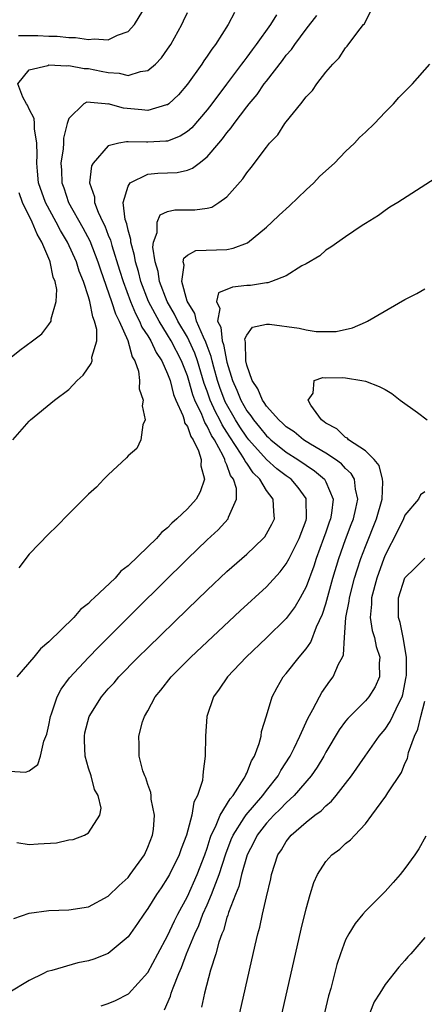
# Model space of a CAD drawing. Units: inches. Extents: x 2595000 to 2598000, y 1485000 to 1488000.
# Drawn here: x 2595306 to 2595347, y 1485450 to 1485550 of the extents above; entities that cross this region are included whole.
import ezdxf

# ---------------------------------------------------------------- set-up
doc = ezdxf.new("R2010")
doc.units = ezdxf.units.IN
doc.header["$MEASUREMENT"] = 0
doc.layers.add('LD25951485_2ft', color=248, linetype='Continuous')

msp = doc.modelspace()

# ---------------------------------------------------------------- linework, layer by layer
at = {"layer": 'LD25951485_2ft'}
for points, elevation in [([(2595305.738, 1485466.262), (2595307, 1485466.059), (2595307.901, 1485466.099), (2595309.78, 1485466.22), (2595311, 1485466.504), (2595311.436, 1485466.564), (2595312.585, 1485467), (2595313, 1485467.218), (2595314.143, 1485469), (2595314.27, 1485469.73), (2595313.981, 1485471), (2595313.612, 1485471.612), (2595313.264, 1485473), (2595313, 1485473.758), (2595312.671, 1485475), (2595312.582, 1485476.582), (2595312.58, 1485477), (2595312.644, 1485477.356), (2595313.071, 1485479), (2595314.312, 1485481), (2595315, 1485481.811), (2595315.579, 1485482.421), (2595316.071, 1485483), (2595318.035, 1485485), (2595319, 1485485.962), (2595323, 1485489.872), (2595325, 1485491.792), (2595327, 1485493.664), (2595329, 1485495.426), (2595330.66, 1485497), (2595330.816, 1485497.184), (2595331, 1485497.467), (2595331.544, 1485498.456), (2595331.815, 1485499), (2595331.73, 1485499.731), (2595331.686, 1485501), (2595331, 1485501.873), (2595330.328, 1485503), (2595329.648, 1485503.648), (2595329, 1485504.63), (2595328.841, 1485504.841), (2595328.786, 1485505), (2595328.447, 1485505.553), (2595327.287, 1485507.287), (2595327, 1485507.757), (2595326.504, 1485508.504), (2595326.277, 1485509), (2595325.825, 1485509.825), (2595325.315, 1485511), (2595325, 1485511.913), (2595324.701, 1485512.7), (2595324.01, 1485515), (2595323.755, 1485515.755), (2595323.186, 1485517), (2595323, 1485517.365), (2595322.039, 1485519), (2595321.709, 1485519.709), (2595320.954, 1485521), (2595320.192, 1485523), (2595320.04, 1485524.04), (2595319.739, 1485525), (2595319.52, 1485526.48), (2595319.584, 1485527), (2595319.958, 1485527.958), (2595319.951, 1485529), (2595320.252, 1485529.748), (2595321, 1485530.086), (2595321.732, 1485530.268), (2595323, 1485530.279), (2595323.736, 1485530.264), (2595325, 1485530.442), (2595325.458, 1485530.542), (2595326.193, 1485531), (2595327, 1485531.59), (2595328.61, 1485533.39), (2595329, 1485533.995), (2595329.464, 1485534.536), (2595331, 1485536.608), (2595331.318, 1485537), (2595332.133, 1485537.867), (2595332.866, 1485539), (2595333, 1485539.179), (2595334.481, 1485541), (2595335, 1485541.682), (2595335.647, 1485542.353), (2595336.09, 1485543), (2595337, 1485544.181), (2595337.689, 1485545), (2595338.347, 1485545.653), (2595339, 1485546.663), (2595339.163, 1485546.837), (2595340.126, 1485548.126), (2595340.82, 1485549), (2595340.908, 1485549.092), (2595341.855, 1485551)], 9794), ([(2595305.916, 1485547.916), (2595307, 1485547.916), (2595307.891, 1485547.891), (2595309, 1485547.827), (2595309.824, 1485547.824), (2595311, 1485547.687), (2595311.698, 1485547.698), (2595313, 1485547.485), (2595313.564, 1485547.564), (2595315, 1485547.465), (2595315.935, 1485547.935), (2595317, 1485548.308), (2595317.643, 1485549), (2595318.874, 1485551)], 9804), ([(2595305, 1485473.453), (2595306.629, 1485473.371), (2595307, 1485473.516), (2595307.867, 1485474.134), (2595308.155, 1485475), (2595308.492, 1485476.492), (2595308.794, 1485477.206), (2595309, 1485478.13), (2595309.151, 1485479), (2595309.253, 1485479.253), (2595309.833, 1485481), (2595310.245, 1485481.756), (2595311.087, 1485482.913), (2595313, 1485484.978), (2595313.998, 1485486.002), (2595318.001, 1485489.999), (2595323, 1485494.958), (2595325, 1485496.867), (2595326.113, 1485497.887), (2595327.124, 1485499), (2595327.165, 1485499.165), (2595327.979, 1485501), (2595327.949, 1485502.051), (2595327.653, 1485503), (2595327.373, 1485503.373), (2595327, 1485504.452), (2595326.815, 1485504.815), (2595326.789, 1485505), (2595326.62, 1485505.38), (2595325.725, 1485507), (2595325.435, 1485507.436), (2595325, 1485508.388), (2595324.746, 1485508.746), (2595324.455, 1485509.545), (2595323.762, 1485511), (2595323.552, 1485511.552), (2595323.148, 1485513), (2595323, 1485513.474), (2595322.398, 1485515), (2595321.367, 1485517), (2595321, 1485517.615), (2595320.131, 1485519), (2595319.725, 1485519.725), (2595319.079, 1485521), (2595318.304, 1485523), (2595318.04, 1485524.04), (2595317.742, 1485525), (2595317.659, 1485525.659), (2595317.279, 1485527), (2595317.278, 1485527.278), (2595317, 1485528.208), (2595316.859, 1485528.859), (2595316.711, 1485529.289), (2595316.521, 1485531), (2595317, 1485532.67), (2595317.225, 1485533), (2595319, 1485533.87), (2595320.027, 1485533.974), (2595321.953, 1485534.047), (2595323, 1485534.281), (2595323.532, 1485534.468), (2595324.174, 1485535), (2595325, 1485535.632), (2595326.162, 1485537), (2595326.556, 1485537.444), (2595327, 1485538.07), (2595327.44, 1485538.56), (2595327.723, 1485539), (2595329, 1485540.687), (2595329.246, 1485541), (2595330.055, 1485541.945), (2595330.777, 1485543), (2595331, 1485543.294), (2595332.624, 1485545.375), (2595333, 1485545.896), (2595333.519, 1485546.48), (2595333.856, 1485547), (2595335, 1485548.541), (2595336.09, 1485549.91)], 9796), ([(2595305.351, 1485507), (2595307, 1485508.885), (2595307.12, 1485509), (2595309.563, 1485511), (2595311, 1485512.092), (2595311.851, 1485513), (2595312.457, 1485513.543), (2595313.283, 1485514.717), (2595313.358, 1485515), (2595313.35, 1485515.35), (2595313.835, 1485517), (2595313.844, 1485518.156), (2595313.613, 1485519), (2595313.423, 1485519.422), (2595313.138, 1485521), (2595313, 1485521.475), (2595312.5, 1485523), (2595312.061, 1485524.061), (2595311.789, 1485525), (2595310.887, 1485527), (2595310.168, 1485528.169), (2595309.733, 1485529), (2595308.645, 1485531), (2595307.957, 1485533), (2595307.835, 1485534.165), (2595307.771, 1485535), (2595307.822, 1485535.822), (2595307.784, 1485537), (2595307.531, 1485538.469), (2595307.534, 1485539), (2595307.497, 1485539.497), (2595307, 1485540.453), (2595306.843, 1485540.843), (2595306.721, 1485541), (2595306.343, 1485541.657), (2595305.859, 1485543), (2595307, 1485544.44), (2595308.873, 1485544.873), (2595309, 1485544.944), (2595310.822, 1485544.822), (2595311, 1485544.861), (2595312.563, 1485544.563), (2595313, 1485544.549), (2595314.297, 1485544.297), (2595315, 1485544.142), (2595316.095, 1485544.095), (2595317, 1485543.867), (2595318.268, 1485544.269), (2595319, 1485544.344), (2595319.77, 1485545), (2595320.369, 1485545.631), (2595321, 1485546.516), (2595321.321, 1485547), (2595322.426, 1485549), (2595322.616, 1485549.384), (2595323, 1485550.221)], 9802), ([(2595332.021, 1485549.979), (2595331.419, 1485549), (2595329.965, 1485547), (2595329.543, 1485546.457), (2595329, 1485545.699), (2595328.692, 1485545.308), (2595328.484, 1485545), (2595326.966, 1485542.966), (2595325.475, 1485541), (2595325, 1485540.385), (2595323.439, 1485538.561), (2595323, 1485538.182), (2595322.285, 1485537.715), (2595321, 1485537.226), (2595320.803, 1485537.197), (2595319, 1485537.11), (2595318.875, 1485537.125), (2595317, 1485537.139), (2595316.844, 1485537.156), (2595316.054, 1485537), (2595315, 1485536.741), (2595313.456, 1485535), (2595313.292, 1485534.708), (2595313.093, 1485533), (2595313.595, 1485531.595), (2595313.614, 1485531), (2595313.978, 1485530.022), (2595314.465, 1485529), (2595314.65, 1485528.65), (2595315, 1485527.713), (2595315.21, 1485527.21), (2595315.347, 1485526.653), (2595316.149, 1485524.148), (2595316.495, 1485523), (2595317.242, 1485521), (2595317.76, 1485519.76), (2595318.168, 1485519), (2595318.408, 1485518.407), (2595319, 1485517.518), (2595319.308, 1485517), (2595319.835, 1485515.835), (2595320.398, 1485515), (2595321, 1485513.676), (2595321.246, 1485513), (2595321.592, 1485511.592), (2595321.843, 1485511), (2595322.533, 1485509.467), (2595322.667, 1485509), (2595322.719, 1485508.719), (2595323, 1485508.344), (2595323.334, 1485507.334), (2595323.57, 1485507), (2595324.119, 1485505.881), (2595324.395, 1485505), (2595324.371, 1485504.371), (2595324.732, 1485503), (2595324.285, 1485501.715), (2595323.876, 1485501), (2595323, 1485500.025), (2595321.948, 1485499), (2595321.441, 1485498.559), (2595321, 1485498.089), (2595320.375, 1485497.625), (2595319.865, 1485497), (2595319, 1485496.153), (2595317, 1485494.233), (2595316.281, 1485493.719), (2595315.686, 1485493), (2595313.582, 1485491), (2595313.266, 1485490.734), (2595313, 1485490.433), (2595312.174, 1485489.826), (2595311.505, 1485489), (2595309, 1485486.549), (2595308.145, 1485485.855), (2595307.463, 1485485), (2595305.755, 1485483)], 9798), ([(2595327.766, 1485550.234), (2595327.127, 1485549), (2595325.831, 1485547), (2595325.472, 1485546.528), (2595325, 1485545.804), (2595324.664, 1485545.336), (2595324.452, 1485545), (2595323, 1485542.979), (2595322.085, 1485541.915), (2595321.133, 1485541), (2595321, 1485540.895), (2595320.873, 1485540.874), (2595319, 1485540.301), (2595318.377, 1485540.377), (2595316.539, 1485540.539), (2595315, 1485540.971), (2595314.963, 1485540.963), (2595314.678, 1485541), (2595312.837, 1485541.163), (2595312.516, 1485541), (2595311, 1485539.515), (2595310.848, 1485539), (2595310.481, 1485537.519), (2595310.478, 1485537), (2595310.437, 1485536.437), (2595310.213, 1485535), (2595310.273, 1485534.273), (2595310.313, 1485533), (2595310.497, 1485532.497), (2595310.994, 1485531), (2595312.44, 1485528.44), (2595313.126, 1485527.126), (2595313.95, 1485525), (2595314.207, 1485524.207), (2595315.333, 1485521), (2595315.731, 1485519.731), (2595316.095, 1485519), (2595316.97, 1485517.03), (2595317.403, 1485515.403), (2595317.673, 1485515), (2595318.053, 1485513.947), (2595318.159, 1485513), (2595318.136, 1485512.136), (2595318.511, 1485511), (2595318.427, 1485510.427), (2595318.715, 1485509), (2595318.503, 1485508.503), (2595318.287, 1485507), (2595317.889, 1485506.111), (2595317, 1485505.373), (2595316.83, 1485505.17), (2595315, 1485503.46), (2595314.54, 1485503), (2595313.8, 1485502.2), (2595313, 1485501.498), (2595311, 1485499.508), (2595309.765, 1485498.235), (2595309, 1485497.496), (2595307, 1485495.412), (2595305.945, 1485494.055)], 9800), ([(2595305.441, 1485458.559), (2595307, 1485459.087), (2595309, 1485459.362), (2595311, 1485459.451), (2595313, 1485459.753), (2595315, 1485460.804), (2595316.103, 1485461.897), (2595317, 1485462.72), (2595317.222, 1485463), (2595318.651, 1485465), (2595319, 1485465.775), (2595319.475, 1485467), (2595319.56, 1485467.56), (2595319.664, 1485469), (2595319.351, 1485470.65), (2595319.336, 1485471), (2595319.304, 1485471.304), (2595319, 1485472.132), (2595318.801, 1485472.801), (2595318.695, 1485473), (2595318.499, 1485473.501), (2595318.132, 1485475), (2595318.132, 1485476.132), (2595318.074, 1485477), (2595318.458, 1485478.458), (2595318.65, 1485479), (2595319, 1485479.587), (2595319.729, 1485481), (2595320.322, 1485481.678), (2595321.346, 1485483), (2595323.359, 1485485), (2595328.319, 1485489.681), (2595331, 1485492.132), (2595332.373, 1485493.627), (2595333, 1485494.44), (2595333.3, 1485495), (2595334.29, 1485497), (2595335, 1485498.866), (2595335.049, 1485499.048), (2595335.026, 1485501), (2595335, 1485501.041), (2595334.185, 1485502.185), (2595333.483, 1485503), (2595333, 1485503.345), (2595332.059, 1485504.059), (2595331, 1485505.015), (2595329.227, 1485507), (2595329, 1485507.274), (2595328.301, 1485508.301), (2595327.875, 1485509), (2595326.83, 1485510.83), (2595326.279, 1485512.279), (2595326.037, 1485513), (2595325.659, 1485514.341), (2595325.494, 1485515), (2595325.417, 1485515.417), (2595325, 1485516.492), (2595324.872, 1485516.872), (2595324.62, 1485517.38), (2595323.933, 1485519), (2595323.767, 1485519.767), (2595322.979, 1485521.021), (2595322.453, 1485523), (2595322.663, 1485524.663), (2595322.572, 1485525), (2595322.629, 1485525.371), (2595323, 1485525.692), (2595323.861, 1485526.14), (2595327, 1485526.252), (2595327.632, 1485526.368), (2595329.065, 1485526.935), (2595331, 1485528.507), (2595331.551, 1485529), (2595332.265, 1485529.735), (2595333.328, 1485530.673), (2595335, 1485532.278), (2595335.785, 1485533), (2595336.361, 1485533.639), (2595337, 1485534.198), (2595337.859, 1485535), (2595339, 1485536.15), (2595339.9, 1485537), (2595340.412, 1485537.587), (2595341, 1485538.125), (2595341.91, 1485539), (2595343, 1485540.145), (2595343.857, 1485541), (2595344.381, 1485541.619), (2595345.753, 1485543), (2595347.525, 1485545)], 9792), ([(2595349, 1485534.046), (2595344.272, 1485531), (2595343.473, 1485530.527), (2595343, 1485530.207), (2595342.313, 1485529.687), (2595341, 1485528.894), (2595340.687, 1485528.687), (2595339, 1485527.542), (2595337.506, 1485526.494), (2595337, 1485526.179), (2595336.381, 1485525.619), (2595335, 1485524.804), (2595334.583, 1485524.583), (2595333, 1485523.578), (2595331.504, 1485523), (2595331.118, 1485522.882), (2595331, 1485522.885), (2595329.391, 1485522.609), (2595329, 1485522.604), (2595327.56, 1485522.44), (2595326.133, 1485521.867), (2595325.928, 1485521), (2595326.281, 1485520.281), (2595326.051, 1485519), (2595326.38, 1485518.38), (2595326.518, 1485517), (2595326.653, 1485516.652), (2595327, 1485514.835), (2595327.553, 1485513), (2595328.008, 1485512.008), (2595328.398, 1485511), (2595329, 1485509.93), (2595329.421, 1485509.421), (2595329.671, 1485509), (2595330.286, 1485508.285), (2595331, 1485507.382), (2595331.211, 1485507.211), (2595331.423, 1485507), (2595333, 1485505.749), (2595334.173, 1485505), (2595335, 1485504.418), (2595335.857, 1485503.857), (2595336.861, 1485503), (2595337, 1485502.745), (2595337.733, 1485501), (2595337.577, 1485499.577), (2595337.464, 1485499), (2595337.337, 1485498.663), (2595337, 1485497.648), (2595336.774, 1485497), (2595336.034, 1485495), (2595335.782, 1485494.218), (2595335, 1485492.111), (2595334.393, 1485491), (2595333.886, 1485490.114), (2595333, 1485488.922), (2595331, 1485486.953), (2595328.952, 1485485), (2595327.059, 1485483), (2595326.227, 1485481.773), (2595325.631, 1485481), (2595324.958, 1485479), (2595324.835, 1485477), (2595324.808, 1485475), (2595324.579, 1485473.421), (2595324.574, 1485473), (2595324.519, 1485472.519), (2595324.03, 1485471), (2595323.653, 1485470.347), (2595323.434, 1485469), (2595322.9, 1485467), (2595322.374, 1485465.626), (2595322.163, 1485465), (2595321.177, 1485463), (2595321, 1485462.673), (2595320.336, 1485461.664), (2595319.88, 1485461), (2595319, 1485459.557), (2595318.597, 1485459), (2595317.951, 1485458.05), (2595317, 1485456.718), (2595315, 1485455.018), (2595313.543, 1485454.457), (2595313, 1485454.266), (2595311.925, 1485454.075), (2595309.298, 1485453.298), (2595309, 1485453.246), (2595308.815, 1485453.185), (2595308.465, 1485453), (2595307, 1485452.303), (2595304.883, 1485451)], 9790), ([(2595305, 1485515.234), (2595306.06, 1485516.06), (2595307.337, 1485517), (2595308.268, 1485517.733), (2595309, 1485518.674), (2595309.225, 1485519), (2595309.227, 1485519.227), (2595309.74, 1485521), (2595309.783, 1485522.217), (2595309.623, 1485523), (2595309.438, 1485523.438), (2595309.139, 1485525), (2595309.09, 1485525.09), (2595308.297, 1485527), (2595307.808, 1485527.808), (2595307.301, 1485529), (2595306.314, 1485531), (2595305.972, 1485531.972)], 9804), ([(2595314.287, 1485449.713), (2595315, 1485449.959), (2595315.72, 1485450.28), (2595317.045, 1485450.955), (2595319, 1485453.095), (2595320.013, 1485455), (2595321, 1485456.794), (2595321.687, 1485458.313), (2595322.041, 1485459), (2595323, 1485460.775), (2595323.993, 1485463), (2595324.767, 1485465), (2595325, 1485465.673), (2595325.302, 1485466.698), (2595325.417, 1485467), (2595325.849, 1485467.849), (2595326.318, 1485469), (2595327.324, 1485470.676), (2595327.622, 1485471), (2595328.743, 1485472.743), (2595328.886, 1485473), (2595328.908, 1485473.092), (2595329, 1485473.264), (2595329.474, 1485474.526), (2595329.774, 1485475), (2595330.256, 1485476.256), (2595330.445, 1485477), (2595330.506, 1485477.494), (2595331, 1485479.069), (2595331.556, 1485481), (2595332.066, 1485481.934), (2595332.687, 1485483), (2595333, 1485483.359), (2595334.312, 1485485), (2595335, 1485485.83), (2595335.491, 1485486.509), (2595336.068, 1485488.068), (2595336.663, 1485489.337), (2595337, 1485490.409), (2595337.71, 1485493), (2595338.317, 1485495), (2595339, 1485496.905), (2595339.563, 1485498.437), (2595339.786, 1485499), (2595340.041, 1485500.041), (2595340.237, 1485501), (2595340.004, 1485501.996), (2595339.899, 1485503), (2595339.573, 1485503.573), (2595339, 1485504.096), (2595338.573, 1485504.573), (2595337.992, 1485505), (2595337, 1485505.643), (2595335.44, 1485506.56), (2595334.727, 1485507), (2595333.794, 1485507.794), (2595333, 1485508.32), (2595332.66, 1485508.659), (2595332.24, 1485509), (2595331, 1485510.395), (2595330.775, 1485510.775), (2595330.589, 1485511), (2595330.137, 1485512.136), (2595329.544, 1485513), (2595329, 1485514.555), (2595328.898, 1485515), (2595328.87, 1485516.871), (2595328.829, 1485517), (2595328.799, 1485517.201), (2595329, 1485517.595), (2595329.598, 1485518.402), (2595331, 1485518.685), (2595331.317, 1485518.683), (2595334.286, 1485518.286), (2595335, 1485518.136), (2595336.033, 1485517.967), (2595338.045, 1485517.955), (2595339.688, 1485518.312), (2595341, 1485518.886), (2595341.225, 1485519), (2595345, 1485521.199), (2595346.207, 1485521.793), (2595347, 1485522.281)], 9788), ([(2595320.669, 1485449.331), (2595321.288, 1485450.712), (2595321.368, 1485451), (2595321.554, 1485451.554), (2595322.134, 1485453), (2595322.405, 1485453.595), (2595322.913, 1485455), (2595323.74, 1485457), (2595324.14, 1485457.86), (2595324.574, 1485459), (2595325, 1485459.948), (2595325.45, 1485461), (2595325.7, 1485461.699), (2595326.224, 1485463), (2595326.894, 1485465.105), (2595327.441, 1485466.559), (2595327.626, 1485467), (2595328.743, 1485468.743), (2595328.934, 1485469.066), (2595330.625, 1485471), (2595331, 1485471.512), (2595332.176, 1485473), (2595332.453, 1485473.547), (2595333.396, 1485475), (2595333.806, 1485475.805), (2595334.375, 1485477), (2595335.192, 1485478.808), (2595335.7, 1485479.7), (2595336.347, 1485481), (2595336.579, 1485481.421), (2595337.412, 1485482.588), (2595337.733, 1485483), (2595338.286, 1485484.286), (2595338.669, 1485485), (2595338.77, 1485485.23), (2595338.874, 1485487), (2595339.026, 1485489), (2595339.348, 1485490.652), (2595339.375, 1485491), (2595339.895, 1485493), (2595340.153, 1485493.847), (2595340.541, 1485495), (2595341, 1485496.209), (2595342.134, 1485499), (2595342.681, 1485501), (2595342.752, 1485502.752), (2595342.726, 1485503), (2595342.385, 1485504.385), (2595341.881, 1485505), (2595341, 1485505.87), (2595339.3, 1485507), (2595339.176, 1485507.176), (2595339, 1485507.23), (2595338.095, 1485508.095), (2595337, 1485508.68), (2595336.827, 1485508.827), (2595336.555, 1485509), (2595335.488, 1485510.512), (2595335.216, 1485511), (2595335.721, 1485511.721), (2595335.833, 1485513), (2595336.699, 1485513.301), (2595337, 1485513.258), (2595338.688, 1485513.312), (2595339, 1485513.278), (2595340.65, 1485513), (2595341, 1485512.929), (2595342.374, 1485512.374), (2595343, 1485512.073), (2595343.682, 1485511.682), (2595344.509, 1485511), (2595346.255, 1485509.745), (2595347.239, 1485509)], 9786), ([(2595347, 1485501.724), (2595346.579, 1485501.421), (2595346.368, 1485501), (2595345, 1485499.378), (2595344.861, 1485499), (2595344.261, 1485497.739), (2595343, 1485495.308), (2595342.873, 1485495), (2595342.151, 1485493), (2595341.62, 1485491), (2595341.625, 1485490.375), (2595341.494, 1485489), (2595341.695, 1485487.695), (2595341.915, 1485487), (2595342.092, 1485486.092), (2595342.459, 1485485), (2595342.392, 1485484.392), (2595342.412, 1485483), (2595341.984, 1485482.016), (2595341.353, 1485481), (2595341, 1485480.587), (2595339.211, 1485478.789), (2595339, 1485478.527), (2595338.355, 1485477.645), (2595337, 1485475.384), (2595336.797, 1485475), (2595336.136, 1485473.864), (2595335.523, 1485473), (2595333.8, 1485471), (2595333, 1485470.267), (2595332.392, 1485469.608), (2595331.753, 1485469), (2595331, 1485468.213), (2595330.043, 1485467), (2595329.707, 1485466.292), (2595329.027, 1485465), (2595328.48, 1485463), (2595328.203, 1485461.797), (2595327.862, 1485461), (2595327.162, 1485459.161), (2595327.097, 1485458.904), (2595327, 1485458.657), (2595326.643, 1485457.356), (2595326.477, 1485457), (2595326.178, 1485456.178), (2595325.86, 1485455), (2595325.34, 1485453.34), (2595324.727, 1485451), (2595324.416, 1485449.584)], 9784), ([(2595328.312, 1485449), (2595329.86, 1485455.86), (2595330.134, 1485457), (2595330.325, 1485457.675), (2595330.605, 1485459), (2595331, 1485460.759), (2595331.43, 1485462.57), (2595331.516, 1485463), (2595332.157, 1485465), (2595332.5, 1485465.5), (2595333, 1485466.362), (2595333.509, 1485467), (2595335, 1485468.303), (2595335.874, 1485469), (2595336.534, 1485469.466), (2595337, 1485469.964), (2595337.572, 1485470.428), (2595338.047, 1485471), (2595339, 1485472.21), (2595339.598, 1485473), (2595340.965, 1485475), (2595342.397, 1485477), (2595343, 1485477.708), (2595343.518, 1485478.481), (2595344.415, 1485480.415), (2595344.719, 1485481), (2595344.786, 1485481.214), (2595345.132, 1485483), (2595345.147, 1485483.147), (2595345.148, 1485485), (2595344.822, 1485487), (2595344.51, 1485488.51), (2595344.349, 1485489), (2595344.348, 1485491), (2595345, 1485493.038), (2595345.993, 1485494.007), (2595347, 1485495.024)], 9782), ([(2595332.592, 1485449), (2595334.508, 1485457.492), (2595335, 1485459.548), (2595335.414, 1485461), (2595335.795, 1485462.205), (2595336.163, 1485463), (2595337, 1485464.331), (2595337.619, 1485465), (2595338.408, 1485465.592), (2595339, 1485466.153), (2595339.491, 1485466.509), (2595339.917, 1485467), (2595341, 1485468.145), (2595341.656, 1485469), (2595343.068, 1485470.932), (2595343.273, 1485471.273), (2595344.657, 1485473.343), (2595345, 1485474.231), (2595345.242, 1485474.759), (2595345.361, 1485475.361), (2595345.951, 1485477), (2595346.294, 1485477.706), (2595346.601, 1485479), (2595347, 1485480.565)], 9780), ([(2595347.118, 1485466.882), (2595346.386, 1485465.614), (2595345.995, 1485465), (2595345, 1485463.628), (2595344.502, 1485463), (2595343.81, 1485462.19), (2595343, 1485461.291), (2595341, 1485459.305), (2595340.734, 1485459), (2595339.948, 1485458.052), (2595339.316, 1485457), (2595339, 1485456.413), (2595338.474, 1485455), (2595338.099, 1485453.901), (2595337.489, 1485451.489), (2595337.279, 1485450.721), (2595336.877, 1485449)], 9778), ([(2595347, 1485456.646), (2595345.586, 1485455), (2595345.302, 1485454.698), (2595345, 1485454.317), (2595344.37, 1485453.63), (2595343, 1485451.89), (2595342.45, 1485451), (2595341.875, 1485450.125), (2595341.431, 1485449)], 9776)]:
    msp.add_lwpolyline(points, dxfattribs=dict(at, elevation=elevation))

doc.saveas('drawing.dxf')
